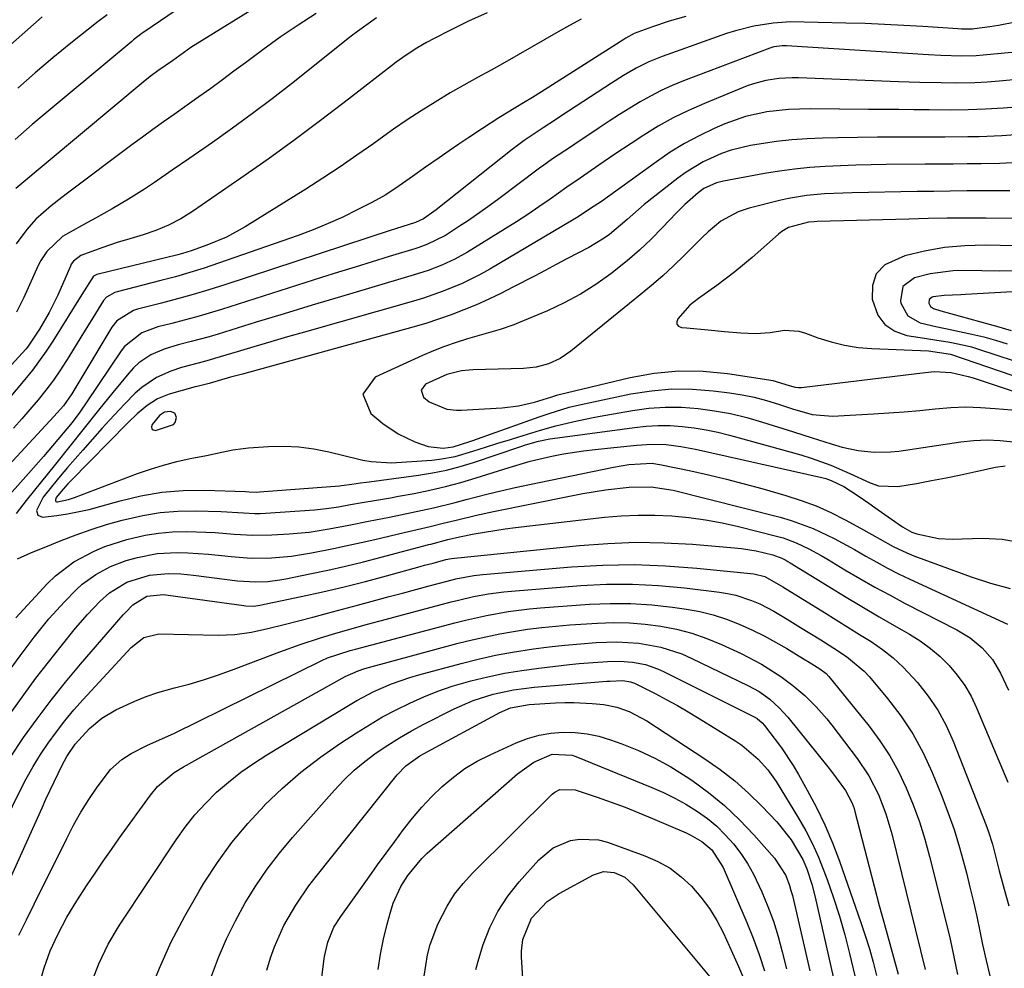
# Model space of a CAD drawing. Units: inches. Extents: x 1862656 to 1867962, y 416034 to 421344.
# Drawn here: x 1863300 to 1863506, y 419743 to 419942 of the extents above; entities that cross this region are included whole.
import ezdxf

# ---------------------------------------------------------------- set-up
doc = ezdxf.new("R2010")
doc.units = ezdxf.units.IN
doc.header["$MEASUREMENT"] = 0
for name, color, linetype in [('1', 7, 'Continuous'), ('7', 7, 'Continuous'), ('8', 7, 'Continuous')]:
    doc.layers.add(name, color=color, linetype=linetype)

msp = doc.modelspace()

# ---------------------------------------------------------------- linework, layer by layer
at = {"layer": '1', "color": 18}
msp.add_polyline3d([(1863329.01, 419859.09, 1690), (1863327.44, 419857.24, 1690), (1863327.31, 419856.74, 1690), (1863327.37, 419856.34, 1690), (1863327.69, 419856.11, 1690), (1863328.19, 419855.98, 1690), (1863331.93, 419857.25, 1690), (1863332.29, 419857.64, 1690), (1863332.59, 419858.7, 1690), (1863332.22, 419859.57, 1690), (1863331.33, 419859.91, 1690), (1863330.08, 419859.77, 1690), (1863329.01, 419859.09, 1690)], dxfattribs=at)
at = {"layer": '7', "color": 18}
for points in [[(1863353.68, 419947.4, 1712), (1863337.93, 419937.68, 1712), (1863335.56, 419936.16, 1712), (1863331.7, 419933.43, 1712), (1863328.65, 419931.29, 1712), (1863327.31, 419930.32, 1712), (1863326.01, 419929.29, 1712), (1863298.9, 419906.63, 1712)], [(1863335.55, 419946.18, 1714), (1863325.95, 419939.56, 1714), (1863325.6, 419939.32, 1714), (1863324.22, 419938.29, 1714), (1863323.54, 419937.76, 1714), (1863323.21, 419937.48, 1714), (1863302.32, 419920.04, 1714), (1863298.76, 419916.91, 1714)], [(1863397.65, 419943.46, 1706), (1863393.72, 419941.68, 1706), (1863389.84, 419939.78, 1706), (1863386.52, 419938.08, 1706), (1863384.95, 419937.25, 1706), (1863382.91, 419936.06, 1706), (1863380.69, 419934.6, 1706), (1863378.6, 419933.12, 1706), (1863377.58, 419932.35, 1706), (1863368.57, 419925.34, 1706), (1863363.02, 419921.09, 1706), (1863357.42, 419916.91, 1706), (1863351.75, 419912.83, 1706), (1863346.04, 419908.82, 1706), (1863335.9, 419901.84, 1706), (1863333.47, 419900.31, 1706), (1863330.92, 419898.99, 1706), (1863328.27, 419897.88, 1706), (1863325.56, 419896.96, 1706), (1863322.08, 419895.92, 1706), (1863320.35, 419895.38, 1706), (1863316.9, 419894.22, 1706), (1863312.55, 419892.59, 1706), (1863310.98, 419891.42, 1706), (1863310.53, 419890.77, 1706), (1863310.35, 419890.41, 1706), (1863307.7, 419884.34, 1706), (1863305.92, 419880.68, 1706), (1863303.86, 419877.17, 1706), (1863301.33, 419873.39, 1706), (1863301.02, 419873.03, 1706), (1863285.8, 419856.43, 1706)], [(1863318.02, 419943.06, 1716), (1863316.14, 419941.61, 1716), (1863310.4, 419937.09, 1716), (1863306.64, 419934.03, 1716), (1863302.95, 419930.9, 1716), (1863299.36, 419927.66, 1716)], [(1863304.4, 419942.63, 1718), (1863290.47, 419930.29, 1718)], [(1863417.33, 419942.09, 1704), (1863414.92, 419940.8, 1704), (1863412.54, 419939.48, 1704), (1863401.31, 419933.03, 1704), (1863398.47, 419931.43, 1704), (1863395.59, 419929.88, 1704), (1863392.73, 419928.31, 1704), (1863389.91, 419926.66, 1704), (1863386.76, 419924.76, 1704), (1863383.82, 419922.93, 1704), (1863380.9, 419921.04, 1704), (1863378.04, 419919.08, 1704), (1863375.2, 419917.08, 1704), (1863373.87, 419916.11, 1704), (1863370.37, 419913.62, 1704), (1863366.84, 419911.18, 1704), (1863363.25, 419908.82, 1704), (1863359.63, 419906.51, 1704), (1863346.97, 419898.64, 1704), (1863343.07, 419896.49, 1704), (1863338.95, 419894.75, 1704), (1863335.64, 419893.57, 1704), (1863333.8, 419893.02, 1704), (1863332.87, 419892.78, 1704), (1863315.9, 419888.66, 1704), (1863315.21, 419888.31, 1704), (1863312.72, 419884.44, 1704), (1863306.65, 419874.69, 1704), (1863305.29, 419872.61, 1704), (1863302.37, 419868.6, 1704), (1863300.81, 419866.67, 1704), (1863295.68, 419860.6, 1704)], [(1863439.25, 419942.71, 1702), (1863435.76, 419941.67, 1702), (1863432.29, 419940.54, 1702), (1863428.41, 419939.12, 1702), (1863426.68, 419938.14, 1702), (1863426.25, 419937.88, 1702), (1863409.01, 419926.9, 1702), (1863407.14, 419925.73, 1702), (1863405.25, 419924.58, 1702), (1863403.62, 419923.61, 1702), (1863400.12, 419921.47, 1702), (1863396.66, 419919.25, 1702), (1863393.8, 419917.36, 1702), (1863391.72, 419915.95, 1702), (1863389.65, 419914.53, 1702), (1863387.59, 419913.1, 1702), (1863384.73, 419911.09, 1702), (1863381.97, 419909.15, 1702), (1863379.21, 419907.21, 1702), (1863376.4, 419905.36, 1702), (1863373.46, 419903.72, 1702), (1863370.44, 419902.17, 1702), (1863367.41, 419900.68, 1702), (1863364.34, 419899.29, 1702), (1863361.21, 419898.02, 1702), (1863358.05, 419896.84, 1702), (1863341.33, 419890.99, 1702), (1863338.36, 419890, 1702), (1863335.36, 419889.05, 1702), (1863332.35, 419888.18, 1702), (1863329.31, 419887.36, 1702), (1863320.13, 419885.02, 1702), (1863319.65, 419884.87, 1702), (1863317.93, 419883.9, 1702), (1863317.26, 419883.19, 1702), (1863315.01, 419879.56, 1702), (1863312.51, 419875.48, 1702), (1863310.01, 419871.4, 1702), (1863308.27, 419868.68, 1702), (1863306.78, 419866.52, 1702), (1863305.21, 419864.42, 1702), (1863303.57, 419862.38, 1702), (1863301.86, 419860.38, 1702), (1863300.14, 419858.39, 1702), (1863298.39, 419856.44, 1702)], [(1863374.48, 419942.42, 1708), (1863370.47, 419939.56, 1708), (1863369.18, 419938.56, 1708), (1863356.63, 419928.6, 1708), (1863352.57, 419925.44, 1708), (1863348.47, 419922.33, 1708), (1863344.31, 419919.3, 1708), (1863340.12, 419916.32, 1708), (1863335.37, 419913.02, 1708), (1863331.66, 419910.46, 1708), (1863327.93, 419907.93, 1708), (1863325.83, 419906.54, 1708), (1863322.48, 419904.43, 1708), (1863319.07, 419902.41, 1708), (1863315.63, 419900.46, 1708), (1863313.89, 419899.5, 1708), (1863309.66, 419897.19, 1708), (1863308.68, 419896.59, 1708), (1863305.38, 419893.48, 1708), (1863304.14, 419891.57, 1708), (1863303.62, 419890.55, 1708), (1863300.6, 419883.8, 1708), (1863299.06, 419880.72, 1708)], [(1863516.5, 419936.01, 1698), (1863502.33, 419934.63, 1698), (1863501.58, 419934.56, 1698), (1863500.08, 419934.45, 1698), (1863497.07, 419934.37, 1698), (1863492.65, 419934.48, 1698), (1863490.06, 419934.62, 1698), (1863460.36, 419936.51, 1698), (1863459.47, 419936.53, 1698), (1863457.71, 419936.3, 1698), (1863456.87, 419936.04, 1698), (1863438.77, 419929.18, 1698), (1863436.43, 419928.22, 1698), (1863434.12, 419927.18, 1698), (1863431.88, 419926.02, 1698), (1863429.67, 419924.78, 1698), (1863427.5, 419923.46, 1698), (1863425.34, 419922.12, 1698), (1863423.21, 419920.74, 1698), (1863421.09, 419919.35, 1698), (1863416.04, 419915.96, 1698), (1863415.11, 419915.34, 1698), (1863411.34, 419912.85, 1698), (1863409.5, 419911.55, 1698), (1863408.59, 419910.88, 1698), (1863399.81, 419904.29, 1698), (1863397.79, 419902.81, 1698), (1863393.7, 419899.96, 1698), (1863391.62, 419898.59, 1698), (1863388.89, 419896.83, 1698), (1863385, 419894.89, 1698), (1863383.35, 419894.31, 1698), (1863382.52, 419894.04, 1698), (1863377.1, 419892.39, 1698), (1863373.56, 419891.31, 1698), (1863370.02, 419890.21, 1698), (1863366.48, 419889.1, 1698), (1863362.95, 419887.99, 1698), (1863341.97, 419881.31, 1698), (1863339.39, 419880.52, 1698), (1863336.8, 419879.76, 1698), (1863334.19, 419879.05, 1698), (1863331.57, 419878.38, 1698), (1863328.63, 419877.65, 1698), (1863325.33, 419876.41, 1698), (1863321.67, 419873.55, 1698), (1863320.95, 419872.62, 1698), (1863313.79, 419861.95, 1698), (1863312.3, 419859.8, 1698), (1863310.72, 419857.66, 1698), (1863309.61, 419856.29, 1698), (1863307.72, 419854.06, 1698), (1863304.67, 419850.49, 1698), (1863301.59, 419846.96, 1698), (1863295.92, 419840.57, 1698)], [(1863513.99, 419929.98, 1696), (1863504.93, 419929.14, 1696), (1863502.35, 419928.93, 1696), (1863499.77, 419928.8, 1696), (1863495.9, 419928.73, 1696), (1863492.73, 419928.77, 1696), (1863488.27, 419928.87, 1696), (1863483.82, 419929.01, 1696), (1863462.89, 419929.8, 1696), (1863461.52, 419929.82, 1696), (1863458.77, 419929.69, 1696), (1863456.04, 419929.3, 1696), (1863453.4, 419928.6, 1696), (1863452.11, 419928.13, 1696), (1863443.15, 419924.48, 1696), (1863439.85, 419923.02, 1696), (1863436.62, 419921.44, 1696), (1863433.49, 419919.68, 1696), (1863430.43, 419917.8, 1696), (1863427.8, 419916.07, 1696), (1863424.4, 419913.82, 1696), (1863421.04, 419911.52, 1696), (1863417.11, 419908.84, 1696), (1863414.31, 419906.93, 1696), (1863410.81, 419904.44, 1696), (1863408.49, 419902.82, 1696), (1863406.15, 419901.23, 1696), (1863403.78, 419899.69, 1696), (1863401.38, 419898.18, 1696), (1863393.52, 419893.33, 1696), (1863390.87, 419891.84, 1696), (1863388.12, 419890.56, 1696), (1863385.28, 419889.48, 1696), (1863382.38, 419888.54, 1696), (1863372.78, 419885.72, 1696), (1863366.89, 419883.98, 1696), (1863361.01, 419882.22, 1696), (1863355.14, 419880.43, 1696), (1863349.27, 419878.63, 1696), (1863341.26, 419876.16, 1696), (1863339.39, 419875.6, 1696), (1863335.63, 419874.57, 1696), (1863332.92, 419873.91, 1696), (1863330.01, 419873.03, 1696), (1863327.22, 419871.79, 1696), (1863324.7, 419870.14, 1696), (1863323.59, 419869.12, 1696), (1863322.56, 419868, 1696), (1863319.24, 419863.94, 1696), (1863316.21, 419860.2, 1696), (1863313.2, 419856.45, 1696), (1863310.2, 419852.68, 1696), (1863307.2, 419848.93, 1696), (1863301.08, 419841.32, 1696), (1863300.38, 419840.42, 1696), (1863299.01, 419838.59, 1696)], [(1863507.55, 419923.6, 1694), (1863505.72, 419923.45, 1694), (1863502.06, 419923.24, 1694), (1863498.39, 419923.12, 1694), (1863494.72, 419923.08, 1694), (1863490.2, 419923.11, 1694), (1863487.03, 419923.14, 1694), (1863483.85, 419923.17, 1694), (1863480.67, 419923.2, 1694), (1863477.5, 419923.23, 1694), (1863465.4, 419923.35, 1694), (1863460.8, 419923.22, 1694), (1863456.21, 419922.71, 1694), (1863451.73, 419921.73, 1694), (1863447.41, 419920.17, 1694), (1863445.21, 419919.21, 1694), (1863442.06, 419917.7, 1694), (1863438.97, 419916.06, 1694), (1863436, 419914.23, 1694), (1863433.09, 419912.27, 1694), (1863424.58, 419906.12, 1694), (1863421.57, 419903.96, 1694), (1863420.06, 419902.95, 1694), (1863416.33, 419900.51, 1694), (1863415.49, 419900, 1694), (1863398.18, 419889.78, 1694), (1863396.29, 419888.72, 1694), (1863392.41, 419886.78, 1694), (1863388.41, 419885.12, 1694), (1863384.31, 419883.7, 1694), (1863382.23, 419883.07, 1694), (1863359.36, 419876.56, 1694), (1863355.83, 419875.55, 1694), (1863352.31, 419874.53, 1694), (1863348.79, 419873.49, 1694), (1863345.28, 419872.45, 1694), (1863340.54, 419871.02, 1694), (1863339.39, 419870.69, 1694), (1863337.08, 419870.09, 1694), (1863333.62, 419869.19, 1694), (1863331.38, 419868.38, 1694), (1863328.4, 419867.04, 1694), (1863325.31, 419864.99, 1694), (1863323.91, 419863.75, 1694), (1863321.69, 419861.5, 1694), (1863318.51, 419858.14, 1694), (1863316.96, 419856.42, 1694), (1863312.93, 419851.86, 1694), (1863309.76, 419848.22, 1694), (1863308.21, 419846.37, 1694), (1863306.67, 419844.51, 1694), (1863304.64, 419842.03, 1694), (1863303.25, 419839.21, 1694), (1863303.5, 419838.2, 1694), (1863304.48, 419837.83, 1694), (1863307.47, 419838.19, 1694), (1863309.76, 419838.51, 1694), (1863314.28, 419839.43, 1694), (1863316.52, 419840.01, 1694), (1863320.74, 419841.22, 1694), (1863325.1, 419842.26, 1694), (1863329.5, 419843.02, 1694), (1863333.94, 419843.36, 1694), (1863338.43, 419843.43, 1694), (1863347.04, 419843.16, 1694), (1863347.77, 419843.13, 1694), (1863349.23, 419843.06, 1694), (1863349.96, 419843.09, 1694), (1863366.73, 419844.4, 1694), (1863367.16, 419844.44, 1694), (1863369.3, 419844.75, 1694), (1863371.1, 419844.99, 1694), (1863372.3, 419845.15, 1694), (1863372.91, 419845.23, 1694), (1863383.29, 419846.61, 1694), (1863386.21, 419847.09, 1694), (1863389.11, 419847.67, 1694), (1863391.97, 419848.43, 1694), (1863394.8, 419849.29, 1694), (1863404.73, 419852.63, 1694), (1863405.64, 419852.93, 1694), (1863408.4, 419853.71, 1694), (1863410.74, 419854.23, 1694), (1863415.49, 419854.85, 1694), (1863418.1, 419855.19, 1694), (1863420.71, 419855.54, 1694), (1863423.32, 419855.9, 1694), (1863425.92, 419856.26, 1694), (1863428.48, 419856.62, 1694), (1863430.98, 419856.88, 1694), (1863433.49, 419857.02, 1694), (1863436.01, 419856.98, 1694), (1863438.52, 419856.83, 1694), (1863441.03, 419856.52, 1694), (1863443.52, 419856.12, 1694), (1863445.99, 419855.6, 1694), (1863448.44, 419854.98, 1694), (1863463.35, 419850.84, 1694), (1863465.48, 419850.2, 1694), (1863469.64, 419848.68, 1694), (1863473.61, 419846.94, 1694), (1863477.88, 419845.03, 1694), (1863479.61, 419844.4, 1694), (1863483.65, 419844.2, 1694), (1863487.59, 419844.89, 1694), (1863490.7, 419845.46, 1694), (1863493.8, 419846.06, 1694), (1863496.89, 419846.7, 1694), (1863499.98, 419847.36, 1694), (1863504.15, 419848.29, 1694), (1863506.16, 419848.56, 1694)], [(1863510.19, 419918.01, 1692), (1863505.44, 419917.69, 1692), (1863500.68, 419917.51, 1692), (1863498.3, 419917.47, 1692), (1863493.54, 419917.42, 1692), (1863491.16, 419917.42, 1692), (1863487.65, 419917.42, 1692), (1863483.51, 419917.41, 1692), (1863479.38, 419917.38, 1692), (1863475.24, 419917.33, 1692), (1863471.1, 419917.26, 1692), (1863467.88, 419917.19, 1692), (1863464.66, 419917.06, 1692), (1863461.44, 419916.83, 1692), (1863458.23, 419916.47, 1692), (1863455.03, 419916.01, 1692), (1863452.83, 419915.64, 1692), (1863448.73, 419914.68, 1692), (1863446.74, 419913.99, 1692), (1863442.89, 419912.25, 1692), (1863439.3, 419910.07, 1692), (1863437.59, 419908.82, 1692), (1863430.55, 419903.27, 1692), (1863426.94, 419900.13, 1692), (1863423.29, 419897.04, 1692), (1863422.16, 419896.24, 1692), (1863418.94, 419894.29, 1692), (1863416.62, 419893.08, 1692), (1863414.35, 419891.89, 1692), (1863412.08, 419890.7, 1692), (1863409.8, 419889.51, 1692), (1863407.53, 419888.32, 1692), (1863403.04, 419885.96, 1692), (1863400.52, 419884.68, 1692), (1863397.97, 419883.45, 1692), (1863395.38, 419882.31, 1692), (1863392.78, 419881.22, 1692), (1863390.13, 419880.21, 1692), (1863387.47, 419879.26, 1692), (1863384.78, 419878.41, 1692), (1863382.06, 419877.61, 1692), (1863346.36, 419867.79, 1692), (1863343.89, 419867.1, 1692), (1863339.38, 419865.79, 1692), (1863337.71, 419865.4, 1692), (1863336.88, 419865.2, 1692), (1863336.47, 419865.09, 1692), (1863331.05, 419863.56, 1692), (1863328.6, 419862.6, 1692), (1863326.39, 419861.18, 1692), (1863324.35, 419859.46, 1692), (1863322.43, 419857.62, 1692), (1863310.35, 419845.32, 1692), (1863309.83, 419844.78, 1692), (1863308.81, 419843.67, 1692), (1863307.39, 419841.92, 1692), (1863307.21, 419841.44, 1692), (1863307.23, 419841.26, 1692), (1863307.3, 419841.12, 1692), (1863307.43, 419841.05, 1692), (1863307.61, 419841.02, 1692), (1863309.93, 419841.49, 1692), (1863311.23, 419841.91, 1692), (1863324.41, 419846.92, 1692), (1863327.12, 419847.87, 1692), (1863329.85, 419848.73, 1692), (1863332.63, 419849.45, 1692), (1863335.43, 419850.08, 1692), (1863338.88, 419850.76, 1692), (1863341.07, 419851.21, 1692), (1863344.36, 419851.89, 1692), (1863346.56, 419852.2, 1692), (1863347.68, 419852.3, 1692), (1863351.84, 419852.59, 1692), (1863355.02, 419852.66, 1692), (1863358.19, 419852.54, 1692), (1863361.33, 419852.12, 1692), (1863364.45, 419851.51, 1692), (1863370.76, 419849.97, 1692), (1863371.61, 419849.78, 1692), (1863373.31, 419849.44, 1692), (1863377.6, 419849.16, 1692), (1863386.04, 419849.76, 1692), (1863387.69, 419849.94, 1692), (1863390.94, 419850.55, 1692), (1863394.64, 419851.64, 1692), (1863397.27, 419852.46, 1692), (1863399.9, 419853.28, 1692), (1863402.53, 419854.1, 1692), (1863405.16, 419854.93, 1692), (1863408.82, 419856.06, 1692), (1863412.06, 419856.95, 1692), (1863415.86, 419857.85, 1692), (1863419.51, 419858.6, 1692), (1863421.34, 419858.94, 1692), (1863428.06, 419860.15, 1692), (1863431.48, 419860.61, 1692), (1863434.92, 419860.87, 1692), (1863438.36, 419860.83, 1692), (1863441.81, 419860.59, 1692), (1863445.24, 419860.11, 1692), (1863448.64, 419859.49, 1692), (1863452.01, 419858.68, 1692), (1863455.34, 419857.73, 1692), (1863461.79, 419855.7, 1692), (1863463.76, 419855.08, 1692), (1863465.74, 419854.45, 1692), (1863469.67, 419853.17, 1692), (1863471.98, 419852.47, 1692), (1863475.33, 419851.75, 1692), (1863478.73, 419851.4, 1692), (1863482.15, 419851.48, 1692), (1863483.85, 419851.66, 1692), (1863496.84, 419853.61, 1692), (1863499.61, 419853.9, 1692), (1863502.37, 419854.02, 1692), (1863505.14, 419853.9, 1692), (1863507.9, 419853.62, 1692)], [(1863507.15, 419906.18, 1688), (1863505.74, 419906.17, 1688), (1863501.61, 419906.15, 1688), (1863498.13, 419906.13, 1688), (1863494.65, 419906.1, 1688), (1863491.18, 419906.06, 1688), (1863487.7, 419906.01, 1688), (1863474.07, 419905.76, 1688), (1863472.16, 419905.71, 1688), (1863468.33, 419905.53, 1688), (1863464.52, 419905.21, 1688), (1863460.76, 419904.59, 1688), (1863458.9, 419904.16, 1688), (1863452.54, 419902.52, 1688), (1863450.2, 419901.74, 1688), (1863446.59, 419899.84, 1688), (1863443.95, 419897.61, 1688), (1863442.7, 419896.38, 1688), (1863442.08, 419895.77, 1688), (1863438.92, 419892.63, 1688), (1863436.69, 419890.48, 1688), (1863434.42, 419888.38, 1688), (1863432.09, 419886.35, 1688), (1863429.71, 419884.36, 1688), (1863415.18, 419872.56, 1688), (1863412.95, 419871.05, 1688), (1863410.51, 419869.93, 1688), (1863407.91, 419869.22, 1688), (1863405.23, 419868.94, 1688), (1863394.67, 419868.67, 1688), (1863393.87, 419868.63, 1688), (1863392.28, 419868.47, 1688), (1863389.18, 419867.7, 1688), (1863384.75, 419865.7, 1688), (1863383.8, 419864.43, 1688), (1863384.33, 419862.93, 1688), (1863385.49, 419861.98, 1688), (1863389.18, 419860.43, 1688), (1863391.2, 419860.2, 1688), (1863392.22, 419860.21, 1688), (1863400.78, 419860.71, 1688), (1863404.19, 419861.11, 1688), (1863407.53, 419861.9, 1688), (1863411.16, 419863.01, 1688), (1863412.43, 419863.42, 1688), (1863412.76, 419863.5, 1688), (1863427.58, 419867.04, 1688), (1863432.66, 419867.95, 1688), (1863437.76, 419868.46, 1688), (1863442.88, 419868.37, 1688), (1863448.02, 419867.89, 1688), (1863456.65, 419866.57, 1688), (1863457.48, 419866.41, 1688), (1863460.89, 419865.38, 1688), (1863462.19, 419865.03, 1688), (1863462.85, 419864.96, 1688), (1863463.19, 419864.96, 1688), (1863463.52, 419864.99, 1688), (1863487.66, 419867.91, 1688), (1863491.27, 419868.3, 1688), (1863494.85, 419868.14, 1688), (1863498.4, 419867.3, 1688), (1863499.44, 419866.98, 1688), (1863514.12, 419862.13, 1688)], [(1863508.45, 419900.4, 1686), (1863502.09, 419900.44, 1686), (1863498.05, 419900.44, 1686), (1863494.02, 419900.42, 1686), (1863489.99, 419900.35, 1686), (1863485.96, 419900.26, 1686), (1863466.75, 419899.72, 1686), (1863466.16, 419899.69, 1686), (1863464.96, 419899.63, 1686), (1863460.78, 419898.5, 1686), (1863459.34, 419897.62, 1686), (1863458.67, 419897.09, 1686), (1863453.16, 419892.21, 1686), (1863449.55, 419889.18, 1686), (1863445.77, 419886.36, 1686), (1863441.91, 419883.63, 1686), (1863440.08, 419882.19, 1686), (1863437.56, 419879.33, 1686), (1863437.36, 419878.72, 1686), (1863437.39, 419878.21, 1686), (1863437.74, 419877.83, 1686), (1863438.32, 419877.55, 1686), (1863439.41, 419877.47, 1686), (1863443.92, 419877.03, 1686), (1863447.35, 419876.69, 1686), (1863450.79, 419876.43, 1686), (1863453.87, 419876.3, 1686), (1863456.92, 419876.52, 1686), (1863459.94, 419876.96, 1686), (1863462.9, 419876.74, 1686), (1863464.35, 419876.34, 1686), (1863466.92, 419875.39, 1686), (1863469.69, 419874.51, 1686), (1863472.48, 419873.81, 1686), (1863475.33, 419873.38, 1686), (1863478.22, 419873.13, 1686), (1863490.1, 419872.66, 1686), (1863494.69, 419871.96, 1686), (1863512.88, 419865.75, 1686)], [(1863511.17, 419894.58, 1684), (1863502, 419894.75, 1684), (1863497.72, 419894.64, 1684), (1863493.48, 419894.28, 1684), (1863489.28, 419893.54, 1684), (1863485.12, 419892.56, 1684), (1863480.95, 419890.64, 1684), (1863479.16, 419888.81, 1684), (1863478.38, 419886.36, 1684), (1863478.28, 419883.5, 1684), (1863479.51, 419880.15, 1684), (1863480.98, 419878.14, 1684), (1863483.07, 419876.79, 1684), (1863485.58, 419875.87, 1684), (1863488.35, 419875.43, 1684), (1863491.44, 419874.95, 1684), (1863494.53, 419874.47, 1684), (1863497.59, 419873.87, 1684), (1863499.1, 419873.47, 1684), (1863500.59, 419873.01, 1684), (1863511.64, 419869.34, 1684)], [(1863509.84, 419889.42, 1682), (1863504.93, 419889.37, 1682), (1863497.67, 419889.47, 1682), (1863495.24, 419889.39, 1682), (1863490.45, 419888.77, 1682), (1863487.14, 419887.95, 1682), (1863484.71, 419886.11, 1682), (1863484.21, 419883.1, 1682), (1863484.31, 419882.63, 1682), (1863485.73, 419879.99, 1682), (1863488.34, 419878.51, 1682), (1863491.65, 419877.75, 1682), (1863494.98, 419877.04, 1682), (1863499.19, 419876.15, 1682), (1863501.68, 419875.55, 1682), (1863504.15, 419874.86, 1682), (1863506.6, 419874.11, 1682)], [(1863299.26, 419829.09, 1696), (1863302.2, 419830.38, 1696), (1863305.17, 419831.62, 1696), (1863308.42, 419832.93, 1696), (1863311.56, 419834.13, 1696), (1863314.72, 419835.25, 1696), (1863317.93, 419836.26, 1696), (1863321.15, 419837.19, 1696), (1863325.5, 419838.18, 1696), (1863329.16, 419838.77, 1696), (1863332.84, 419839.05, 1696), (1863336.56, 419839.11, 1696), (1863341.91, 419838.98, 1696), (1863346.57, 419838.71, 1696), (1863348.9, 419838.6, 1696), (1863350.07, 419838.61, 1696), (1863351.23, 419838.66, 1696), (1863361.48, 419839.36, 1696), (1863363.99, 419839.6, 1696), (1863366.49, 419839.98, 1696), (1863368.98, 419840.43, 1696), (1863371.47, 419840.85, 1696), (1863374.04, 419841.28, 1696), (1863377.4, 419841.87, 1696), (1863379.09, 419842.18, 1696), (1863382.33, 419842.78, 1696), (1863385.62, 419843.46, 1696), (1863388.89, 419844.21, 1696), (1863392.13, 419845.09, 1696), (1863395.35, 419846.04, 1696), (1863402.22, 419848.22, 1696), (1863406.66, 419849.51, 1696), (1863411.17, 419850.58, 1696), (1863413.62, 419851.06, 1696), (1863417.83, 419851.71, 1696), (1863420.24, 419851.98, 1696), (1863424.19, 419852.38, 1696), (1863429, 419852.92, 1696), (1863432.08, 419853.12, 1696), (1863435.16, 419853.01, 1696), (1863438.23, 419852.64, 1696), (1863441.26, 419852.07, 1696), (1863468.01, 419846.03, 1696), (1863468.58, 419845.89, 1696), (1863469.71, 419845.52, 1696), (1863472.34, 419844.2, 1696), (1863475.13, 419842.39, 1696), (1863477.62, 419840.71, 1696), (1863478.85, 419839.85, 1696), (1863483.73, 419836.39, 1696), (1863484.66, 419835.76, 1696), (1863486.62, 419834.67, 1696), (1863487.67, 419834.31, 1696), (1863492.18, 419833.34, 1696), (1863495.03, 419833.22, 1696), (1863501.39, 419833.41, 1696), (1863505.52, 419833.17, 1696), (1863509.53, 419832.48, 1696)], [(1863298.93, 419816.73, 1698), (1863305.48, 419823.86, 1698), (1863307.21, 419825.55, 1698), (1863311.03, 419828.45, 1698), (1863315.33, 419830.7, 1698), (1863317.57, 419831.64, 1698), (1863322.19, 419833.13, 1698), (1863325.97, 419834.01, 1698), (1863328.82, 419834.48, 1698), (1863331.71, 419834.71, 1698), (1863334.62, 419834.78, 1698), (1863336.74, 419834.74, 1698), (1863340.69, 419834.58, 1698), (1863344.63, 419834.26, 1698), (1863348.56, 419834.01, 1698), (1863352.51, 419834.08, 1698), (1863356.16, 419834.3, 1698), (1863360.35, 419834.68, 1698), (1863364.52, 419835.33, 1698), (1863368.66, 419836.12, 1698), (1863372.8, 419836.94, 1698), (1863377.16, 419837.82, 1698), (1863381.77, 419838.78, 1698), (1863386.37, 419839.79, 1698), (1863390.95, 419840.89, 1698), (1863393.23, 419841.48, 1698), (1863397.55, 419842.61, 1698), (1863400.52, 419843.34, 1698), (1863403.51, 419844.02, 1698), (1863406.5, 419844.66, 1698), (1863424.11, 419848.28, 1698), (1863427.34, 419848.82, 1698), (1863432.24, 419849.09, 1698), (1863433.29, 419848.94, 1698), (1863433.81, 419848.84, 1698), (1863440.29, 419847.49, 1698), (1863444.04, 419846.66, 1698), (1863447.77, 419845.78, 1698), (1863451.49, 419844.82, 1698), (1863455.19, 419843.8, 1698), (1863460.19, 419842.36, 1698), (1863463.4, 419841.32, 1698), (1863466.56, 419840.15, 1698), (1863469.63, 419838.77, 1698), (1863472.65, 419837.25, 1698), (1863475.82, 419835.52, 1698), (1863479.95, 419833.21, 1698), (1863482.7, 419831.66, 1698), (1863485.54, 419830.31, 1698), (1863487, 419829.73, 1698), (1863499.06, 419825.28, 1698), (1863503.09, 419823.95, 1698), (1863507.2, 419822.88, 1698)], [(1863298.05, 419797.12, 1702), (1863300.56, 419800.61, 1702), (1863303.11, 419804.05, 1702), (1863305.74, 419807.45, 1702), (1863308.41, 419810.81, 1702), (1863311.43, 419814.55, 1702), (1863313.9, 419817.41, 1702), (1863316.53, 419820.12, 1702), (1863318.5, 419821.96, 1702), (1863322.16, 419824.2, 1702), (1863326.89, 419825.67, 1702), (1863330.81, 419826.04, 1702), (1863333.48, 419825.94, 1702), (1863336.14, 419825.68, 1702), (1863345.31, 419824.5, 1702), (1863346.59, 419824.37, 1702), (1863349.14, 419824.26, 1702), (1863351.69, 419824.36, 1702), (1863354.22, 419824.66, 1702), (1863355.48, 419824.89, 1702), (1863360.5, 419825.92, 1702), (1863364.26, 419826.72, 1702), (1863368, 419827.57, 1702), (1863371.74, 419828.48, 1702), (1863375.46, 419829.43, 1702), (1863385.4, 419832.05, 1702), (1863385.86, 419832.18, 1702), (1863389.37, 419833.1, 1702), (1863391.82, 419833.66, 1702), (1863394.91, 419834.29, 1702), (1863397.07, 419834.7, 1702), (1863401.42, 419835.39, 1702), (1863403.6, 419835.67, 1702), (1863422.2, 419837.78, 1702), (1863425.73, 419838.08, 1702), (1863429.26, 419838.25, 1702), (1863432.8, 419838.23, 1702), (1863436.34, 419838.08, 1702), (1863439.87, 419837.74, 1702), (1863443.37, 419837.27, 1702), (1863446.85, 419836.62, 1702), (1863450.31, 419835.85, 1702), (1863458.22, 419833.85, 1702), (1863459.64, 419833.45, 1702), (1863462.39, 419832.44, 1702), (1863465.05, 419831.17, 1702), (1863467.64, 419829.76, 1702), (1863468.91, 419829.02, 1702), (1863472.59, 419826.8, 1702), (1863475.71, 419824.96, 1702), (1863478.85, 419823.16, 1702), (1863482.04, 419821.44, 1702), (1863485.24, 419819.75, 1702), (1863496.05, 419814.23, 1702), (1863498.84, 419812.53, 1702), (1863501.35, 419810.43, 1702), (1863503.48, 419807.96, 1702), (1863505.15, 419805.16, 1702), (1863506.87, 419801.6, 1702)], [(1863297.82, 419787.57, 1704), (1863300.52, 419791.62, 1704), (1863303.36, 419795.58, 1704), (1863306.28, 419799.47, 1704), (1863309.33, 419803.26, 1704), (1863312.46, 419807, 1704), (1863321.4, 419817.32, 1704), (1863321.88, 419817.86, 1704), (1863323.42, 419819.42, 1704), (1863326.33, 419821.24, 1704), (1863329.84, 419821.61, 1704), (1863330.84, 419821.5, 1704), (1863346.64, 419819.27, 1704), (1863347.06, 419819.22, 1704), (1863348.77, 419819.19, 1704), (1863349.62, 419819.29, 1704), (1863350.04, 419819.37, 1704), (1863358.71, 419821.19, 1704), (1863363.2, 419822.17, 1704), (1863367.67, 419823.21, 1704), (1863372.13, 419824.34, 1704), (1863376.57, 419825.52, 1704), (1863383.64, 419827.47, 1704), (1863384.54, 419827.72, 1704), (1863386.32, 419828.2, 1704), (1863389, 419828.91, 1704), (1863390.2, 419829.15, 1704), (1863390.8, 419829.22, 1704), (1863417, 419831.88, 1704), (1863422.91, 419832.32, 1704), (1863428.82, 419832.54, 1704), (1863434.73, 419832.44, 1704), (1863440.65, 419832.12, 1704), (1863449.42, 419831.41, 1704), (1863450.94, 419831.25, 1704), (1863453.96, 419830.75, 1704), (1863457.47, 419829.91, 1704), (1863459.34, 419829.23, 1704), (1863460.23, 419828.77, 1704), (1863460.66, 419828.53, 1704), (1863461.09, 419828.27, 1704), (1863468.87, 419823.46, 1704), (1863472.47, 419821.25, 1704), (1863476.1, 419819.07, 1704), (1863479.75, 419816.94, 1704), (1863483.41, 419814.83, 1704), (1863486.11, 419813.3, 1704), (1863488.36, 419811.88, 1704), (1863490.51, 419810.33, 1704), (1863492.52, 419808.6, 1704), (1863494.42, 419806.74, 1704), (1863496.13, 419804.71, 1704), (1863497.69, 419802.57, 1704), (1863499, 419800.28, 1704), (1863500.16, 419797.89, 1704), (1863506.7, 419782.3, 1704)], [(1863295.09, 419770.99, 1706), (1863299.73, 419780.43, 1706), (1863301.08, 419783.03, 1706), (1863302.51, 419785.58, 1706), (1863304.05, 419788.06, 1706), (1863305.67, 419790.5, 1706), (1863307.4, 419792.86, 1706), (1863309.18, 419795.18, 1706), (1863311.06, 419797.42, 1706), (1863313, 419799.61, 1706), (1863323.08, 419810.52, 1706), (1863325.7, 419812.58, 1706), (1863328.86, 419813.37, 1706), (1863341.31, 419813.11, 1706), (1863343.07, 419813.13, 1706), (1863344.81, 419813.23, 1706), (1863348.27, 419813.73, 1706), (1863351.7, 419814.48, 1706), (1863355.12, 419815.32, 1706), (1863361.09, 419816.88, 1706), (1863364.23, 419817.7, 1706), (1863367.37, 419818.53, 1706), (1863370.51, 419819.37, 1706), (1863374.33, 419820.4, 1706), (1863377.13, 419821.16, 1706), (1863379.92, 419821.91, 1706), (1863382.71, 419822.66, 1706), (1863385.51, 419823.41, 1706), (1863389.25, 419824.41, 1706), (1863391.1, 419824.87, 1706), (1863394.86, 419825.58, 1706), (1863396.75, 419825.79, 1706), (1863415.33, 419827.37, 1706), (1863421.89, 419827.75, 1706), (1863428.44, 419827.88, 1706), (1863434.99, 419827.64, 1706), (1863441.54, 419827.15, 1706), (1863453.47, 419825.93, 1706), (1863455.8, 419825.37, 1706), (1863459.61, 419823.23, 1706), (1863468.31, 419817.82, 1706), (1863470.75, 419816.29, 1706), (1863473.2, 419814.77, 1706), (1863475.65, 419813.25, 1706), (1863478.09, 419811.73, 1706), (1863480.46, 419810.11, 1706), (1863482.71, 419808.36, 1706), (1863484.8, 419806.42, 1706), (1863487.8, 419803.18, 1706), (1863490.04, 419800.33, 1706), (1863492.07, 419797.35, 1706), (1863493.78, 419794.17, 1706), (1863495.27, 419790.87, 1706), (1863502.09, 419773.42, 1706), (1863502.59, 419772.07, 1706), (1863503.47, 419769.33, 1706), (1863504.22, 419766.54, 1706), (1863504.93, 419763.75, 1706), (1863505.91, 419759.89, 1706), (1863506.93, 419756.42, 1706)], [(1863295.35, 419756.93, 1708), (1863304.39, 419776.92, 1708), (1863305.22, 419778.73, 1708), (1863306.92, 419782.34, 1708), (1863308.64, 419785.88, 1708), (1863309.61, 419787.69, 1708), (1863311.32, 419790.24, 1708), (1863314.33, 419793.51, 1708), (1863316.93, 419795.69, 1708), (1863319.84, 419797.43, 1708), (1863323.81, 419799.29, 1708), (1863326.21, 419800.26, 1708), (1863328.67, 419801.08, 1708), (1863332.18, 419802.05, 1708), (1863335.19, 419802.86, 1708), (1863338.19, 419803.74, 1708), (1863341.15, 419804.73, 1708), (1863344.1, 419805.78, 1708), (1863354.24, 419809.59, 1708), (1863358.47, 419811.11, 1708), (1863362.74, 419812.53, 1708), (1863365.22, 419813.3, 1708), (1863368.89, 419814.37, 1708), (1863372.58, 419815.38, 1708), (1863376.27, 419816.37, 1708), (1863378.12, 419816.87, 1708), (1863390.07, 419820.05, 1708), (1863391.63, 419820.45, 1708), (1863394.78, 419821.16, 1708), (1863397.95, 419821.75, 1708), (1863401.15, 419822.18, 1708), (1863402.75, 419822.33, 1708), (1863417.24, 419823.48, 1708), (1863422.67, 419823.75, 1708), (1863428.11, 419823.8, 1708), (1863433.53, 419823.52, 1708), (1863438.95, 419823.02, 1708), (1863446.29, 419822.12, 1708), (1863448.02, 419821.84, 1708), (1863449.72, 419821.46, 1708), (1863453.04, 419820.37, 1708), (1863454.75, 419819.62, 1708), (1863457.68, 419818.13, 1708), (1863460.5, 419816.42, 1708), (1863463.31, 419814.69, 1708), (1863467.51, 419812.11, 1708), (1863470.25, 419810.4, 1708), (1863472.95, 419808.63, 1708), (1863476.63, 419805.54, 1708), (1863477.72, 419804.35, 1708), (1863481.52, 419799.8, 1708), (1863484.28, 419796.17, 1708), (1863486.8, 419792.41, 1708), (1863488.96, 419788.42, 1708), (1863490.88, 419784.29, 1708), (1863492.76, 419779.69, 1708), (1863494.16, 419776.04, 1708), (1863495.46, 419772.35, 1708), (1863496.61, 419768.61, 1708), (1863497.65, 419764.84, 1708), (1863498.03, 419763.31, 1708), (1863498.78, 419760.27, 1708), (1863499.51, 419757.22, 1708), (1863500.19, 419754.16, 1708), (1863500.85, 419751.1, 1708), (1863501.44, 419748.26, 1708), (1863502.17, 419744.97, 1708), (1863502.96, 419741.7, 1708)], [(1863301.53, 419731.96, 1712), (1863304.85, 419743.38, 1712), (1863306.08, 419746.97, 1712), (1863307.68, 419750.42, 1712), (1863309.62, 419754.02, 1712), (1863311.66, 419757.46, 1712), (1863313.84, 419760.79, 1712), (1863315.51, 419763.27, 1712), (1863317.2, 419765.74, 1712), (1863318.92, 419768.19, 1712), (1863320.65, 419770.62, 1712), (1863327.14, 419779.6, 1712), (1863328.59, 419781.36, 1712), (1863332.09, 419784.29, 1712), (1863334.04, 419785.5, 1712), (1863367.24, 419804.07, 1712), (1863367.9, 419804.42, 1712), (1863370.62, 419805.65, 1712), (1863372.04, 419806.13, 1712), (1863372.75, 419806.33, 1712), (1863391.6, 419811.38, 1712), (1863394.48, 419812.1, 1712), (1863397.36, 419812.77, 1712), (1863400.27, 419813.36, 1712), (1863403.19, 419813.88, 1712), (1863406.12, 419814.32, 1712), (1863409.06, 419814.71, 1712), (1863412.01, 419815, 1712), (1863414.97, 419815.24, 1712), (1863420.79, 419815.62, 1712), (1863424.12, 419815.72, 1712), (1863427.44, 419815.68, 1712), (1863430.75, 419815.41, 1712), (1863434.05, 419814.99, 1712), (1863437.31, 419814.33, 1712), (1863440.51, 419813.49, 1712), (1863443.64, 419812.4, 1712), (1863446.71, 419811.14, 1712), (1863450.88, 419809.22, 1712), (1863455.13, 419807.02, 1712), (1863459.15, 419804.42, 1712), (1863461.66, 419802.58, 1712), (1863464.21, 419800.42, 1712), (1863466.58, 419798.06, 1712), (1863468.78, 419795.54, 1712), (1863469.82, 419794.23, 1712), (1863475.17, 419787.24, 1712), (1863477.61, 419783.63, 1712), (1863479.61, 419779.75, 1712), (1863481.19, 419775.68, 1712), (1863482.42, 419771.48, 1712), (1863489.4, 419743.04, 1712)], [(1863314.65, 419739.95, 1714), (1863316.3, 419744.25, 1714), (1863318.26, 419748.39, 1714), (1863320.61, 419752.33, 1714), (1863332.48, 419770.23, 1714), (1863334.39, 419772.89, 1714), (1863336.42, 419775.46, 1714), (1863338.64, 419777.86, 1714), (1863340.97, 419780.17, 1714), (1863343.46, 419782.32, 1714), (1863346.02, 419784.36, 1714), (1863348.71, 419786.24, 1714), (1863351.47, 419788.03, 1714), (1863368.62, 419798.39, 1714), (1863370.37, 419799.4, 1714), (1863373.93, 419801.26, 1714), (1863377.62, 419802.88, 1714), (1863381.41, 419804.22, 1714), (1863383.34, 419804.79, 1714), (1863392.21, 419807.18, 1714), (1863395.78, 419808.07, 1714), (1863399.37, 419808.87, 1714), (1863402.98, 419809.55, 1714), (1863407.35, 419810.23, 1714), (1863410.63, 419810.66, 1714), (1863413.92, 419811.02, 1714), (1863417.21, 419811.31, 1714), (1863420.51, 419811.54, 1714), (1863424.78, 419811.69, 1714), (1863429.42, 419811.41, 1714), (1863433.99, 419810.58, 1714), (1863438.4, 419809.15, 1714), (1863440.53, 419808.23, 1714), (1863452.28, 419802.58, 1714), (1863454.64, 419801.27, 1714), (1863456.83, 419799.7, 1714), (1863458.83, 419797.89, 1714), (1863460.63, 419795.88, 1714), (1863468.98, 419785.52, 1714), (1863469.75, 419784.55, 1714), (1863472.69, 419780.57, 1714), (1863474.12, 419777.9, 1714), (1863474.51, 419776.76, 1714), (1863474.68, 419776.18, 1714), (1863477.67, 419764.56, 1714), (1863478.72, 419760.52, 1714), (1863479.79, 419756.48, 1714), (1863480.87, 419752.46, 1714), (1863481.97, 419748.43, 1714), (1863483.72, 419742.08, 1714)], [(1863326.67, 419737.77, 1716), (1863328.97, 419743.37, 1716), (1863331.48, 419748.87, 1716), (1863334.28, 419754.22, 1716), (1863337.29, 419759.48, 1716), (1863338.29, 419761.13, 1716), (1863341.14, 419765.46, 1716), (1863344.17, 419769.64, 1716), (1863347.48, 419773.61, 1716), (1863350.98, 419777.42, 1716), (1863351.02, 419777.46, 1716), (1863354.75, 419781.02, 1716), (1863358.63, 419784.4, 1716), (1863362.72, 419787.53, 1716), (1863366.94, 419790.49, 1716), (1863370.24, 419792.63, 1716), (1863372.96, 419794.33, 1716), (1863375.72, 419795.95, 1716), (1863378.55, 419797.45, 1716), (1863381.42, 419798.88, 1716), (1863384.35, 419800.17, 1716), (1863387.32, 419801.36, 1716), (1863390.34, 419802.38, 1716), (1863394.23, 419803.51, 1716), (1863397.76, 419804.37, 1716), (1863401.3, 419805.12, 1716), (1863404.88, 419805.72, 1716), (1863408.47, 419806.21, 1716), (1863414.92, 419806.95, 1716), (1863416.89, 419807.16, 1716), (1863418.87, 419807.33, 1716), (1863422.83, 419807.58, 1716), (1863425.43, 419807.65, 1716), (1863428.12, 419807.45, 1716), (1863430.79, 419806.92, 1716), (1863433.34, 419806.04, 1716), (1863434.58, 419805.48, 1716), (1863453.58, 419795.97, 1716), (1863454.19, 419795.62, 1716), (1863455.25, 419794.73, 1716), (1863455.71, 419794.2, 1716), (1863457.98, 419791.25, 1716), (1863459.29, 419789.47, 1716), (1863461.73, 419785.8, 1716), (1863462.85, 419783.9, 1716), (1863464.7, 419780.62, 1716), (1863466.61, 419777.02, 1716), (1863468.39, 419773.35, 1716), (1863469.97, 419769.59, 1716), (1863471.42, 419765.78, 1716), (1863475.94, 419752.9, 1716), (1863476.85, 419750.16, 1716), (1863477.71, 419747.4, 1716), (1863478.49, 419744.62, 1716), (1863479.21, 419741.82, 1716)], [(1863339.88, 419741.63, 1718), (1863341.37, 419745.6, 1718), (1863343.02, 419749.49, 1718), (1863344.9, 419753.28, 1718), (1863346.93, 419757, 1718), (1863349.19, 419760.6, 1718), (1863351.57, 419764.09, 1718), (1863354.16, 419767.44, 1718), (1863356.87, 419770.7, 1718), (1863365.68, 419780.65, 1718), (1863367.7, 419782.76, 1718), (1863369.8, 419784.78, 1718), (1863372.04, 419786.64, 1718), (1863374.37, 419788.41, 1718), (1863376.81, 419790.04, 1718), (1863379.28, 419791.59, 1718), (1863381.82, 419793.05, 1718), (1863384.41, 419794.43, 1718), (1863390.73, 419797.63, 1718), (1863394.72, 419799.39, 1718), (1863398.87, 419800.72, 1718), (1863403.14, 419801.64, 1718), (1863407.47, 419802.18, 1718), (1863422.7, 419803.44, 1718), (1863423.33, 419803.48, 1718), (1863426.04, 419803.59, 1718), (1863427.69, 419803.35, 1718), (1863428.48, 419803.07, 1718), (1863432.83, 419800.87, 1718), (1863435.17, 419799.64, 1718), (1863437.5, 419798.37, 1718), (1863439.78, 419797.03, 1718), (1863442.05, 419795.66, 1718), (1863449.73, 419790.87, 1718), (1863450.98, 419790.03, 1718), (1863454.44, 419787.14, 1718), (1863456.44, 419784.89, 1718), (1863458.16, 419782.43, 1718), (1863462.86, 419774.74, 1718), (1863464.38, 419772.08, 1718), (1863465.79, 419769.37, 1718), (1863467.05, 419766.58, 1718), (1863468.2, 419763.74, 1718), (1863468.88, 419761.9, 1718), (1863470.22, 419758.08, 1718), (1863471.46, 419754.23, 1718), (1863472.55, 419750.34, 1718), (1863473.55, 419746.42, 1718), (1863474.99, 419740.26, 1718)], [(1863357.02, 419693.26, 1722), (1863363.42, 419744.78, 1722), (1863363.57, 419745.79, 1722), (1863364.24, 419748.78, 1722), (1863365.51, 419751.9, 1722), (1863366.99, 419754.17, 1722), (1863372.89, 419762.46, 1722), (1863374.67, 419764.95, 1722), (1863376.47, 419767.43, 1722), (1863378.28, 419769.9, 1722), (1863380.1, 419772.36, 1722), (1863382, 419774.77, 1722), (1863383.97, 419777.08, 1722), (1863386.06, 419779.28, 1722), (1863388.23, 419781.4, 1722), (1863390.56, 419783.35, 1722), (1863392.98, 419785.13, 1722), (1863395.57, 419786.67, 1722), (1863398.26, 419788.05, 1722), (1863403.75, 419790.55, 1722), (1863406.12, 419791.45, 1722), (1863408.53, 419792.16, 1722), (1863411, 419792.57, 1722), (1863413.52, 419792.79, 1722), (1863416.06, 419792.71, 1722), (1863418.56, 419792.44, 1722), (1863421.02, 419791.91, 1722), (1863423.45, 419791.19, 1722), (1863425.82, 419790.35, 1722), (1863429.34, 419788.93, 1722), (1863432.78, 419787.35, 1722), (1863436.09, 419785.52, 1722), (1863439.31, 419783.51, 1722), (1863440.53, 419782.69, 1722), (1863444.03, 419780.12, 1722), (1863447.39, 419777.39, 1722), (1863450.52, 419774.41, 1722), (1863453.51, 419771.27, 1722), (1863457.82, 419766.39, 1722), (1863460.18, 419762.72, 1722), (1863460.98, 419760.67, 1722), (1863461.29, 419759.62, 1722), (1863461.57, 419758.56, 1722), (1863465.21, 419742.75, 1722)], [(1863374.78, 419743.08, 1724), (1863375.29, 419746.27, 1724), (1863375.96, 419749.44, 1724), (1863376.72, 419752.58, 1724), (1863377.39, 419755.08, 1724), (1863377.98, 419756.92, 1724), (1863379.57, 419760.43, 1724), (1863380.99, 419762.76, 1724), (1863383.93, 419766.34, 1724), (1863385.05, 419767.41, 1724), (1863403.99, 419784.04, 1724), (1863407.43, 419786.48, 1724), (1863411.27, 419788.19, 1724), (1863415.43, 419787.94, 1724), (1863416.23, 419787.66, 1724), (1863432.16, 419781.21, 1724), (1863434.59, 419780.14, 1724), (1863436.97, 419778.98, 1724), (1863439.28, 419777.67, 1724), (1863441.71, 419776.16, 1724), (1863443.77, 419774.66, 1724), (1863445.72, 419773.05, 1724), (1863447.53, 419771.27, 1724), (1863449.24, 419769.38, 1724), (1863450.78, 419767.35, 1724), (1863452.2, 419765.25, 1724), (1863453.44, 419763.03, 1724), (1863455.18, 419759.34, 1724), (1863456.44, 419756.27, 1724), (1863457.59, 419753.15, 1724), (1863458.59, 419749.99, 1724), (1863459.47, 419746.79, 1724), (1863460.37, 419743.19, 1724)], [(1863384.42, 419741.64, 1726), (1863385.17, 419746.13, 1726), (1863385.73, 419748.32, 1726), (1863387.34, 419752.56, 1726), (1863389.27, 419756.35, 1726), (1863390.81, 419758.81, 1726), (1863392.6, 419761.09, 1726), (1863394.57, 419763.26, 1726), (1863411.29, 419779.76, 1726), (1863411.79, 419780.17, 1726), (1863412.9, 419780.74, 1726), (1863416.05, 419780.72, 1726), (1863420.69, 419779.15, 1726), (1863423.62, 419778.12, 1726), (1863426.53, 419777.04, 1726), (1863429.41, 419775.9, 1726), (1863432.27, 419774.7, 1726), (1863439.35, 419771.66, 1726), (1863440.2, 419771.26, 1726), (1863442.64, 419769.89, 1726), (1863444.72, 419768.13, 1726), (1863447.08, 419764.45, 1726), (1863452.02, 419752.93, 1726), (1863453.37, 419749.59, 1726), (1863454.62, 419746.22, 1726), (1863455.73, 419742.8, 1726)], [(1863395.27, 419743.07, 1728), (1863395.87, 419745.27, 1728), (1863396.83, 419748.27, 1728), (1863398.22, 419751.83, 1728), (1863399.88, 419755.23, 1728), (1863401.97, 419758.4, 1728), (1863404.32, 419761.41, 1728), (1863408.44, 419766.02, 1728), (1863411.46, 419768.54, 1728), (1863415.09, 419770.07, 1728), (1863417.05, 419770.38, 1728), (1863420.94, 419770.2, 1728), (1863422.87, 419769.7, 1728), (1863430.68, 419766.89, 1728), (1863433.39, 419765.69, 1728), (1863435.95, 419764.26, 1728), (1863438.29, 419762.49, 1728), (1863440.48, 419760.5, 1728), (1863442.42, 419758.23, 1728), (1863444.21, 419755.86, 1728), (1863445.74, 419753.32, 1728), (1863447.12, 419750.67, 1728), (1863450.31, 419743.7, 1728), (1863451.15, 419741.75, 1728)]]:
    msp.add_polyline3d(points, dxfattribs=at)
at = {"layer": '8', "color": 18}
for points in [[(1863361.84, 419943.34, 1710), (1863358.05, 419940.86, 1710), (1863354.31, 419938.32, 1710), (1863350.63, 419935.69, 1710), (1863346.99, 419933.01, 1710), (1863344.6, 419931.2, 1710), (1863342.17, 419929.39, 1710), (1863339.73, 419927.59, 1710), (1863337.27, 419925.83, 1710), (1863334.79, 419924.09, 1710), (1863332.06, 419922.18, 1710), (1863329.83, 419920.62, 1710), (1863327.61, 419919.04, 1710), (1863325.41, 419917.44, 1710), (1863323.22, 419915.81, 1710), (1863309.71, 419905.65, 1710), (1863308.57, 419904.78, 1710), (1863306.3, 419903.02, 1710), (1863303.07, 419900.22, 1710), (1863301.21, 419898.06, 1710), (1863298.99, 419895.08, 1710)], [(1863508.33, 419941.48, 1700), (1863504.74, 419940.81, 1700), (1863502.94, 419940.53, 1700), (1863499.74, 419940.09, 1700), (1863499.31, 419940.04, 1700), (1863496.98, 419940.03, 1700), (1863496.24, 419940.07, 1700), (1863488.93, 419940.58, 1700), (1863484.9, 419940.82, 1700), (1863480.87, 419941.03, 1700), (1863476.83, 419941.19, 1700), (1863472.8, 419941.3, 1700), (1863461.17, 419941.54, 1700), (1863457.56, 419941.31, 1700), (1863453.49, 419940.65, 1700), (1863449.66, 419939.69, 1700), (1863447.78, 419939.09, 1700), (1863434.3, 419934.32, 1700), (1863431.51, 419933.19, 1700), (1863428.83, 419931.84, 1700), (1863426.23, 419930.32, 1700), (1863423.68, 419928.71, 1700), (1863413.3, 419921.94, 1700), (1863411.98, 419921.07, 1700), (1863409.34, 419919.35, 1700), (1863405.41, 419916.7, 1700), (1863402.9, 419914.8, 1700), (1863386.95, 419902.2, 1700), (1863386.45, 419901.82, 1700), (1863384.28, 419900.29, 1700), (1863382.66, 419899.56, 1700), (1863378.45, 419898.22, 1700), (1863377.53, 419897.92, 1700), (1863342.66, 419886.49, 1700), (1863339.37, 419885.45, 1700), (1863336.07, 419884.45, 1700), (1863332.75, 419883.52, 1700), (1863329.42, 419882.64, 1700), (1863324.37, 419881.35, 1700), (1863323.57, 419881.1, 1700), (1863320.05, 419878.92, 1700), (1863319.05, 419877.6, 1700), (1863312.32, 419866.41, 1700), (1863311.92, 419865.73, 1700), (1863310.66, 419863.65, 1700), (1863308.88, 419861.16, 1700), (1863306.85, 419858.86, 1700), (1863293.01, 419844.02, 1700)], [(1863508.97, 419912.08, 1690), (1863505.02, 419911.91, 1690), (1863501.14, 419911.84, 1690), (1863498.22, 419911.81, 1690), (1863495.29, 419911.78, 1690), (1863492.36, 419911.75, 1690), (1863489.43, 419911.72, 1690), (1863481.26, 419911.66, 1690), (1863478.05, 419911.61, 1690), (1863474.85, 419911.53, 1690), (1863471.64, 419911.41, 1690), (1863468.43, 419911.27, 1690), (1863465.24, 419911.04, 1690), (1863462.05, 419910.73, 1690), (1863458.88, 419910.29, 1690), (1863455.71, 419909.78, 1690), (1863447.14, 419908.2, 1690), (1863445.71, 419907.85, 1690), (1863443.02, 419906.63, 1690), (1863441.83, 419905.76, 1690), (1863439.08, 419903.33, 1690), (1863437.26, 419901.5, 1690), (1863434.38, 419898.45, 1690), (1863431.99, 419896.05, 1690), (1863429.54, 419893.73, 1690), (1863426.98, 419891.52, 1690), (1863423.57, 419888.8, 1690), (1863420.42, 419886.56, 1690), (1863417.17, 419884.5, 1690), (1863413.77, 419882.69, 1690), (1863410.28, 419881.05, 1690), (1863404.2, 419878.48, 1690), (1863403.26, 419878.1, 1690), (1863400.36, 419877.12, 1690), (1863396.43, 419876, 1690), (1863393.53, 419875.17, 1690), (1863391.12, 419874.41, 1690), (1863388.74, 419873.59, 1690), (1863386.4, 419872.66, 1690), (1863384.08, 419871.66, 1690), (1863374.21, 419867.12, 1690), (1863371.62, 419863.6, 1690), (1863373.24, 419859.54, 1690), (1863375.82, 419857.43, 1690), (1863378.99, 419855.24, 1690), (1863382.47, 419853.6, 1690), (1863385.31, 419852.58, 1690), (1863388.46, 419852.25, 1690), (1863390.53, 419852.57, 1690), (1863393.8, 419853.61, 1690), (1863394.65, 419853.9, 1690), (1863408.54, 419858.82, 1690), (1863410.63, 419859.54, 1690), (1863414.83, 419860.83, 1690), (1863416.97, 419861.33, 1690), (1863427.75, 419863.61, 1690), (1863432.04, 419864.29, 1690), (1863436.34, 419864.68, 1690), (1863440.66, 419864.63, 1690), (1863444.98, 419864.29, 1690), (1863448.44, 419863.84, 1690), (1863451.03, 419863.42, 1690), (1863453.6, 419862.91, 1690), (1863456.13, 419862.24, 1690), (1863458.64, 419861.48, 1690), (1863461.58, 419860.49, 1690), (1863465.74, 419859.33, 1690), (1863470.01, 419858.97, 1690), (1863478.59, 419859.45, 1690), (1863481.81, 419859.65, 1690), (1863485.03, 419859.89, 1690), (1863488.25, 419860.18, 1690), (1863491.46, 419860.51, 1690), (1863494.77, 419860.78, 1690), (1863497.88, 419860.9, 1690), (1863500.98, 419860.81, 1690), (1863504.09, 419860.6, 1690), (1863507.53, 419860.26, 1690)], [(1863510.13, 419885.12, 1680), (1863497.84, 419884.42, 1680), (1863496.9, 419884.37, 1680), (1863493.36, 419884.27, 1680), (1863491.07, 419883.93, 1680), (1863490.84, 419883.87, 1680), (1863490.26, 419883.43, 1680), (1863490.14, 419882.71, 1680), (1863490.16, 419882.61, 1680), (1863490.5, 419881.94, 1680), (1863491.12, 419881.51, 1680), (1863492.71, 419881.01, 1680), (1863502.77, 419878.25, 1680), (1863504.31, 419877.82, 1680), (1863507.4, 419876.92, 1680)], [(1863296.97, 419804.85, 1700), (1863299.84, 419808.78, 1700), (1863302.75, 419812.7, 1700), (1863305.79, 419816.49, 1700), (1863309.08, 419820.08, 1700), (1863311.55, 419822.59, 1700), (1863312.83, 419823.78, 1700), (1863315.64, 419825.83, 1700), (1863318.75, 419827.45, 1700), (1863322.02, 419828.7, 1700), (1863324.38, 419829.39, 1700), (1863328.49, 419830.19, 1700), (1863332.68, 419830.42, 1700), (1863334.94, 419830.36, 1700), (1863339.25, 419830.08, 1700), (1863343.99, 419829.56, 1700), (1863348.22, 419829.25, 1700), (1863352.45, 419829.28, 1700), (1863356.68, 419829.64, 1700), (1863360.86, 419830.31, 1700), (1863365.43, 419831.23, 1700), (1863368.33, 419831.84, 1700), (1863371.23, 419832.48, 1700), (1863374.13, 419833.14, 1700), (1863380.27, 419834.57, 1700), (1863382.99, 419835.21, 1700), (1863385.7, 419835.87, 1700), (1863388.42, 419836.54, 1700), (1863391.13, 419837.21, 1700), (1863395.44, 419838.26, 1700), (1863398.98, 419839.02, 1700), (1863415.26, 419842.31, 1700), (1863417.65, 419842.77, 1700), (1863422.46, 419843.51, 1700), (1863427.41, 419844.09, 1700), (1863432.03, 419844.18, 1700), (1863436.61, 419843.44, 1700), (1863458.99, 419837.8, 1700), (1863461.33, 419837.12, 1700), (1863465.9, 419835.45, 1700), (1863470.3, 419833.34, 1700), (1863474.6, 419831.02, 1700), (1863476.98, 419829.64, 1700), (1863479.24, 419828.36, 1700), (1863481.52, 419827.12, 1700), (1863483.83, 419825.95, 1700), (1863486.18, 419824.82, 1700), (1863506.64, 419815.39, 1700)], [(1863299.57, 419750.25, 1710), (1863301.17, 419753.49, 1710), (1863302.77, 419756.74, 1710), (1863309.56, 419770.52, 1710), (1863311, 419773.29, 1710), (1863312.54, 419776.01, 1710), (1863314.21, 419778.65, 1710), (1863315.97, 419781.24, 1710), (1863318.74, 419784.95, 1710), (1863321.08, 419787.06, 1710), (1863323.07, 419788.31, 1710), (1863326.36, 419789.98, 1710), (1863330.88, 419791.98, 1710), (1863331.99, 419792.51, 1710), (1863363, 419807.8, 1710), (1863364.21, 419808.35, 1710), (1863368.93, 419809.86, 1710), (1863370.05, 419810.16, 1710), (1863390.87, 419815.69, 1710), (1863393.08, 419816.25, 1710), (1863397.53, 419817.24, 1710), (1863402.02, 419818.04, 1710), (1863406.54, 419818.61, 1710), (1863408.81, 419818.82, 1710), (1863419.05, 419819.56, 1710), (1863423.41, 419819.74, 1710), (1863427.77, 419819.73, 1710), (1863432.12, 419819.44, 1710), (1863436.46, 419818.97, 1710), (1863439.38, 419818.55, 1710), (1863442.22, 419818.03, 1710), (1863445.02, 419817.36, 1710), (1863447.75, 419816.46, 1710), (1863450.45, 419815.42, 1710), (1863453.25, 419814.14, 1710), (1863455.68, 419812.93, 1710), (1863458.07, 419811.63, 1710), (1863460.42, 419810.27, 1710), (1863463.94, 419808.12, 1710), (1863465.07, 419807.44, 1710), (1863467.32, 419806.06, 1710), (1863468.68, 419805.04, 1710), (1863469.25, 419804.41, 1710), (1863477.64, 419794, 1710), (1863479.89, 419790.96, 1710), (1863481.98, 419787.81, 1710), (1863483.8, 419784.5, 1710), (1863485.45, 419781.09, 1710), (1863486.88, 419777.57, 1710), (1863488.19, 419774, 1710), (1863489.32, 419770.38, 1710), (1863490.33, 419766.72, 1710), (1863493.71, 419753.14, 1710), (1863494.6, 419749.43, 1710), (1863495.43, 419745.72, 1710), (1863496.2, 419741.98, 1710)], [(1863351.47, 419742.95, 1720), (1863352.26, 419745.5, 1720), (1863353.07, 419747.82, 1720), (1863355.06, 419752.29, 1720), (1863357.53, 419756.53, 1720), (1863360.32, 419760.58, 1720), (1863361.82, 419762.54, 1720), (1863378.78, 419783.82, 1720), (1863380.64, 419785.74, 1720), (1863383.56, 419787.79, 1720), (1863384.34, 419788.24, 1720), (1863400.31, 419796.92, 1720), (1863402.51, 419797.87, 1720), (1863406.43, 419798.6, 1720), (1863411.98, 419798.89, 1720), (1863413.9, 419798.96, 1720), (1863415.82, 419798.97, 1720), (1863419.66, 419798.8, 1720), (1863422.1, 419798.56, 1720), (1863424.79, 419797.99, 1720), (1863427.4, 419797.09, 1720), (1863431.06, 419795.15, 1720), (1863443.26, 419787.17, 1720), (1863446.43, 419784.94, 1720), (1863449.49, 419782.57, 1720), (1863452.37, 419779.99, 1720), (1863455.15, 419777.28, 1720), (1863458.31, 419773.96, 1720), (1863461.31, 419770.24, 1720), (1863463.76, 419766.13, 1720), (1863464.59, 419764.15, 1720), (1863465.68, 419760.9, 1720), (1863466.38, 419758.2, 1720), (1863470.13, 419741.5, 1720)], [(1863410.23, 419757.28, 1730), (1863411.45, 419758.15, 1730), (1863412.74, 419758.95, 1730), (1863419.9, 419762.89, 1730), (1863422.04, 419763.57, 1730), (1863424.28, 419763.37, 1730), (1863426.47, 419762.38, 1730), (1863428.23, 419760.81, 1730), (1863445.36, 419740.27, 1730)], [(1863405.58, 419733.39, 1730), (1863404.85, 419745.66, 1730), (1863404.84, 419746.9, 1730), (1863405.09, 419749.34, 1730), (1863406.91, 419753.82, 1730), (1863410.23, 419757.28, 1730)]]:
    msp.add_polyline3d(points, dxfattribs=at)

doc.saveas('drawing.dxf')
